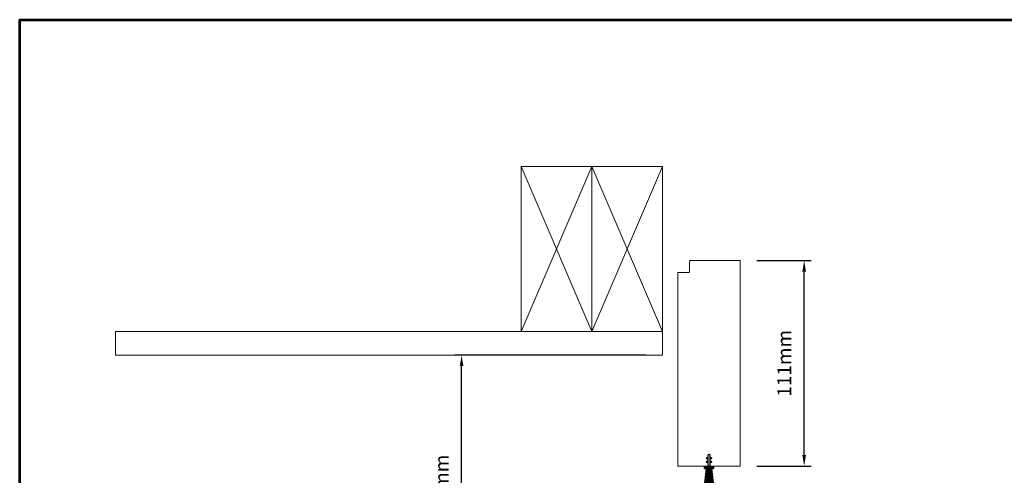
# Model space of a CAD drawing. Extents: x -10318 to 6203, y 3880 to 9300.
# Drawn here: x -10318 to -9787, y 4970 to 5216 of the extents above; entities that cross this region are included whole.
import ezdxf

# ---------------------------------------------------------------- set-up
doc = ezdxf.new("R2010")
doc.units = 0
doc.header["$LTSCALE"] = 250
doc.header["$MEASUREMENT"] = 0
doc.header["$PDMODE"] = 3
doc.header["$PDSIZE"] = -2
doc.layers.get('0').update_dxf_attribs({"color": 5, "linetype": 'CONTINUOUS', "lineweight": 20})
doc.layers.get('DEFPOINTS').update_dxf_attribs({"color": 2, "linetype": 'CONTINUOUS'})
for name, color, linetype, lineweight in [('2', 2, 'CONTINUOUS', 25), ('9', 7, 'CONTINUOUS', 5), ('Fascia - Single Pocket', 42, 'CONTINUOUS', 5)]:
    doc.layers.add(name, color=color, linetype=linetype, lineweight=lineweight)
doc.layers.add('LS-PR-007 SKIRT PANEL BRUSH', color=233, linetype='CONTINUOUS')
doc.styles.add('ROMANS', font='romans')
doc.dimstyles.new('LWDEC', dxfattribs={"dimscale": 3, "dimtxt": 2.5, "dimasz": 2, "dimexe": 1.25, "dimexo": 3, "dimgap": 2, "dimtad": 1, "dimtoh": 1, "dimdec": 0, "dimzin": 11, "dimdsep": 46, "dimtxsty": 'ROMANS', "dimcen": 0, "dimdle": 1.5, "dimazin": 0, "dimtfac": 1, "dimtdec": 0, "dimtix": 1, "dimtmove": 0, "dimatfit": 3, "dimfxl": 0, "dimtzin": 0, "dimarcsym": 0})

# ---------------------------------------------------------------- blocks, each defined once
blk = doc.blocks.new('LS-PR-007 SKIRT PANEL BRUSH')
for p, q in [((-0.095, 0.42), (-0.05, 0.055)), ((-0.05, 0.055), (-0.095, 0.42)), ((-0.084, 0.42), (-0.05, 0.055)), ((-0.05, 0.055), (-0.075, 0.42)), ((-0.045, 0.055), (-0.064, 0.42)), ((-0.04, 0.055), (-0.055, 0.42)), ((-0.035, 0.055), (-0.045, 0.42)), ((-0.03, 0.055), (-0.035, 0.42)), ((-0.025, 0.055), (-0.027, 0.42)), ((-0.02, 0.055), (-0.02, 0.42)), ((-0.015, 0.055), (-0.015, 0.42)), ((-0.01, 0.055), (-0.01, 0.42)), ((-0.005, 0.43), (-0.005, 0.055)), ((0.005, 0.43), (-0.005, 0.43)), ((0.005, 0.055), (0.005, 0.43)), ((0.01, 0.055), (0.01, 0.42)), ((0.015, 0.055), (0.015, 0.42)), ((0.02, 0.055), (0.02, 0.42)), ((0.025, 0.055), (0.027, 0.42)), ((0.03, 0.055), (0.035, 0.42)), ((0.035, 0.055), (0.045, 0.42)), ((0.04, 0.055), (0.055, 0.42)), ((0.045, 0.055), (0.064, 0.42)), ((0.05, 0.055), (0.095, 0.42)), ((0.084, 0.42), (0.05, 0.055)), ((0.05, 0.055), (0.075, 0.42)), ((-0.093, 0.055), (0.094, 0.055)), ((-0.093, 0.055), (-0.093, 0)), ((0.094, 0.03), (-0.093, 0.03)), ((-0.093, 0), (-0.025, 0)), ((0.025, 0), (0.094, 0)), ((0.094, 0), (0.094, 0.055)), ((-0.05, -0.095), (-0.015, -0.115)), ((-0.05, -0.172), (-0.015, -0.192)), ((-0.015, -0.092), (-0.04, -0.077)), ((-0.015, -0.169), (-0.04, -0.154)), ((-0.015, -0.01), (-0.015, -0.235)), ((0.015, -0.235), (0.015, -0.01)), ((0.04, -0.077), (0.015, -0.092)), ((0.015, -0.115), (0.05, -0.095)), ((0.04, -0.154), (0.015, -0.169)), ((0.015, -0.192), (0.05, -0.172))]:
    blk.add_line(p, q)
for centre, radius, start, end in [((-0.025, -0.01), 0.01, 0, 90), ((0.025, -0.01), 0.01, 90, 180), ((-0.045, -0.086), 0.01, 60, 240), ((-0.045, -0.163), 0.01, 60, 240), ((0.045, -0.086), 0.01, 300, 120), ((0.045, -0.163), 0.01, 300, 120), ((0, -0.235), 0.015, 180, 0)]:
    blk.add_arc(centre, radius, start, end)
blk = doc.blocks.new('*D983')
at = {"layer": '2', "color": 0, "lineweight": -2}
for p, q in [((-9980.19, 5035.14), (-10083.17, 5035.14)), ((-10079.42, 4862.29), (-10079.42, 5029.14)), ((-9980.19, 4856.29), (-10083.17, 4856.29))]:
    blk.add_line(p, q, dxfattribs=at)
at = {"layer": '2', "color": 0}
for points in [[(-10080.42, 5029.14), (-10078.42, 5029.14), (-10079.42, 5035.14)], [(-10080.42, 4862.29), (-10078.42, 4862.29), (-10079.42, 4856.29)]]:
    blk.add_solid(points, dxfattribs=at)
at = {"layer": 'DEFPOINTS', "color": 0}
for p in [(-10079.42, 5035.14), (-9971.19, 5035.14), (-9971.19, 4856.29)]:
    blk.add_point(p, dxfattribs=at)
at = {"layer": '2', "color": 0, "insert": (-10089.17, 4945.71), "char_height": 7.5, "attachment_point": 5, "rotation": 90, "style": 'ROMANS'}
blk.add_mtext('Pocket 179mm', dxfattribs=at)
blk = doc.blocks.new('*D987')
at = {"layer": '2', "color": 0, "lineweight": -2}
for p, q in [((-9920.28, 5086.06), (-9891.07, 5086.06)), ((-9894.82, 4981.28), (-9894.82, 5080.06)), ((-9920.28, 4975.28), (-9891.07, 4975.28))]:
    blk.add_line(p, q, dxfattribs=at)
at = {"layer": '2', "color": 0}
for points in [[(-9895.82, 5080.06), (-9893.82, 5080.06), (-9894.82, 5086.06)], [(-9895.82, 4981.28), (-9893.82, 4981.28), (-9894.82, 4975.28)]]:
    blk.add_solid(points, dxfattribs=at)
at = {"layer": 'DEFPOINTS', "color": 0}
for p in [(-9929.28, 5086.06), (-9894.82, 5086.06), (-9929.28, 4975.28)]:
    blk.add_point(p, dxfattribs=at)
at = {"layer": '2', "color": 0, "insert": (-9904.57, 5030.67), "char_height": 7.5, "attachment_point": 5, "rotation": 90, "style": 'ROMANS'}
blk.add_mtext('111mm', dxfattribs=at)

msp = doc.modelspace()

# ---------------------------------------------------------------- linework, layer by layer
for p, q in [((-10009.29, 5136.74), (-10047.39, 5047.84)), ((-10009.29, 5047.84), (-10047.39, 5136.74)), ((-10009.29, 5047.84), (-9971.19, 5136.74)), ((-9971.19, 5047.84), (-10009.29, 5136.74))]:
    msp.add_line(p, q)
for points in [[(-10009.29, 5136.74), (-10047.39, 5136.74), (-10047.39, 5047.84), (-10009.29, 5047.84)], [(-9971.19, 5136.74), (-10009.29, 5136.74), (-10009.29, 5047.84), (-9971.19, 5047.84)], [(-9971.19, 5035.14), (-10265.91, 5035.14), (-10265.91, 5047.84), (-9971.19, 5047.84)]]:
    msp.add_lwpolyline(points, close=True)
at = {"layer": '9', "lineweight": 53}
msp.add_lwpolyline([(-10317.53, 3879.59), (-10317.53, 5215.94), (-9003.48, 5215.94), (-9003.48, 3879.59)], close=True, dxfattribs=at)
at = {"layer": 'Fascia - Single Pocket'}
msp.add_lwpolyline([(-9962.93, 5079.46, -0.414214), (-9962.68, 5079.71), (-9956.84, 5079.71, 0.414214), (-9956.58, 5079.97), (-9956.58, 5085.81, -0.414214), (-9956.33, 5086.06), (-9929.28, 5086.06), (-9929.28, 4975.28), (-9962.93, 4975.28)], format="xyb", close=True, dxfattribs=at)

# ---------------------------------------------------------------- block references
at = {"layer": 'LS-PR-007 SKIRT PANEL BRUSH', "color": 0, "xscale": -25.3999491999828, "yscale": 25.39994919999435, "zscale": 25.3999492, "rotation": 180}
msp.add_blockref('LS-PR-007 SKIRT PANEL BRUSH', (-9946.1, 4975.28), dxfattribs=at)

# ---------------------------------------------------------------- dimensions: what is measured, and where the dimension line sits
at = {"layer": '2'}
dim = msp.add_linear_dim(base=(-9894.82, 5086.06), p1=(-9929.28, 4975.28), p2=(-9929.28, 5086.06), angle=90, dimstyle='LWDEC', override={"dimpost": 'mm', "dimfrac": 2, "dimarcsym": 1}, dxfattribs=at)
dim.commit()
dim.dimension.update_dxf_attribs({"geometry": '*D987', "text_midpoint": (-9904.57, 5030.67)})
dim = msp.add_linear_dim(base=(-10079.42, 5035.14), p1=(-9971.19, 4856.29), p2=(-9971.19, 5035.14), angle=90, text='Pocket <>', dimstyle='LWDEC', override={"dimpost": 'mm', "dimfrac": 2, "dimarcsym": 1}, dxfattribs=at)
dim.commit()
dim.dimension.update_dxf_attribs({"geometry": '*D983', "text_midpoint": (-10089.17, 4945.71)})

doc.saveas('drawing.dxf')
